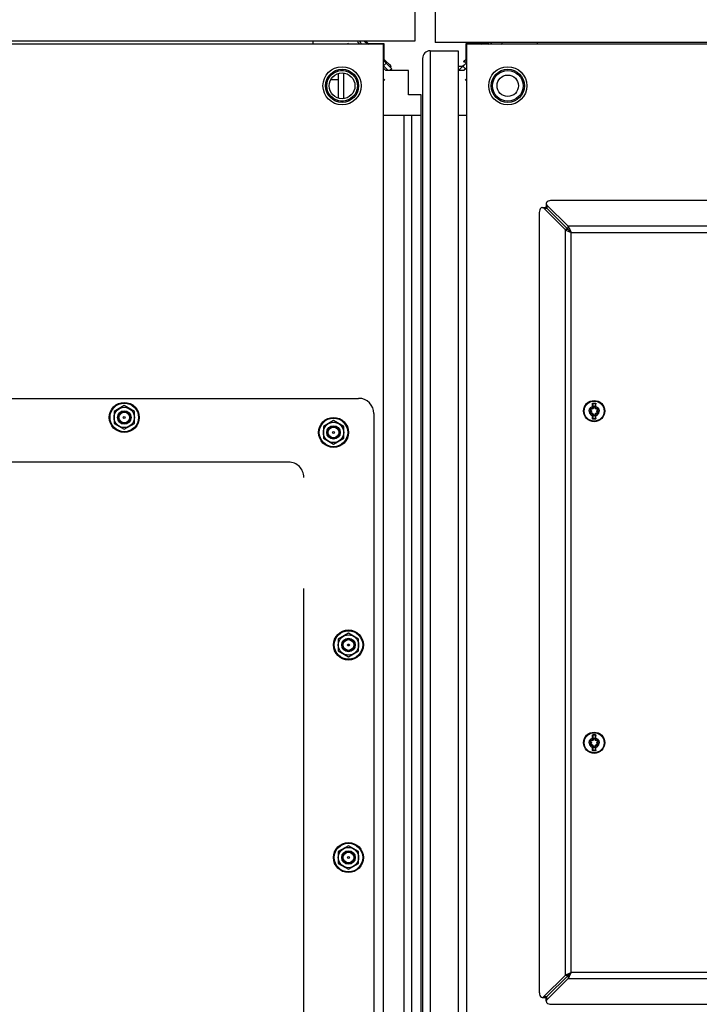
# Model space of a CAD drawing. Units: inches. Extents: x 0 to 486, y 0 to 314.
# Drawn here: x 64 to 75, y 251 to 267 of the extents above; entities that cross this region are included whole.
import ezdxf

# ---------------------------------------------------------------- set-up
doc = ezdxf.new("R2010")
doc.units = ezdxf.units.IN
doc.header["$LTSCALE"] = 26.714286
doc.header["$MEASUREMENT"] = 0
doc.linetypes.add('CENTER', pattern=[0.6, 0.375, -0.075, 0.075, -0.075])
doc.linetypes.add('HIDDEN', pattern=[0.2, 0.1, -0.1])
doc.layers.get('0').update_dxf_attribs({"linetype": 'CONTINUOUS'})
for name, color, linetype in [('02___PRT_ALL_AXES', 7, 'CONTINUOUS'), ('DEFAULT_1', 7, 'CENTER'), ('DEFAULT_2', 8, 'HIDDEN')]:
    doc.layers.add(name, color=color, linetype=linetype)
doc.styles.get("Standard").update_dxf_attribs({"font": 'txt', "width": 0.8})
doc.dimstyles.new('DIMSTYLE_1', dxfattribs={"dimtxt": 2.232143, "dimasz": 2.678571, "dimexe": 0.125, "dimexo": 0.0625, "dimgap": 0.078125, "dimtad": 0, "dimtih": 1, "dimtoh": 1, "dimdec": 1, "dimzin": 4, "dimdsep": 46, "dimtxsty": 'STANDARD', "dimblk": 'CLOSED', "dimblk1": 'CLOSED', "dimblk2": 'CLOSED', "dimcen": 0.09, "dimadec": 3, "dimazin": 1, "dimtfac": 1, "dimtdec": 3, "dimtofl": 0, "dimtmove": 0, "dimatfit": 3, "dimldrblk": 'CLOSED', "dimfxl": 1, "dimtolj": 1, "dimtzin": 4, "dimarcsym": 0})

# ---------------------------------------------------------------- blocks, each defined once
blk = doc.blocks.new('_CLOSED')
at = {"color": 0, "linetype": 'BYBLOCK'}
for p, q in [((0, 0), (-1, 0.1667)), ((-1, 0.1667), (-1, -0.1667)), ((-1, -0.1667), (0, 0)), ((-1, 0), (0, 0))]:
    blk.add_line(p, q, dxfattribs=at)
blk = doc.blocks.new('*D4')
at = {"color": 2, "linetype": 'CONTINUOUS'}
for p, q in [((41.085, 246.382), (41.085, 253.821)), ((41.085, 253.821), (43.54, 253.821)), ((98.469, 246.382), (39.299, 246.382)), ((54.5, 243.078), (39.299, 243.078)), ((41.085, 243.078), (41.085, 235.935))]:
    blk.add_line(p, q, dxfattribs=at)
at = {"color": 2, "linetype": 'CONTINUOUS', "xscale": 2.6785714286, "yscale": 2.6785714286, "zscale": 2.6785714286}
for p, rotation in [((41.085, 246.382), 270), ((41.085, 243.078), 90)]:
    blk.add_blockref('_CLOSED', p, dxfattribs=dict(at, rotation=rotation))

msp = doc.modelspace()

# ---------------------------------------------------------------- linework, layer by layer
at = {"color": 7, "linetype": 'CONTINUOUS'}
for p, q in [((70.562, 266.914), (70.562, 266.206)), ((70.877, 266.894), (70.877, 266.185)), ((70.562, 266.206), (55.129, 266.206)), ((68.988, 266.206), (68.988, 266.156)), ((69.781, 266.205), (69.831, 266.156)), ((70.08, 266.156), (55.612, 266.156)), ((69.523, 266.156), (69.527, 266.176)), ((69.527, 266.176), (69.547, 266.156)), ((69.714, 266.156), (69.677, 266.193)), ((69.74, 266.163), (69.732, 266.156)), ((69.739, 266.163), (69.746, 266.156)), ((69.747, 266.156), (69.74, 266.163)), ((69.811, 266.196), (69.811, 266.175)), ((69.811, 266.196), (69.851, 266.156)), ((69.855, 266.156), (69.813, 266.198)), ((70.09, 266.166), (69.846, 266.166)), ((70.08, 243.813), (70.08, 266.156)), ((70.09, 265.926), (70.09, 266.166)), ((70.801, 266.057), (70.801, 243.912)), ((70.801, 266.057), (71.234, 266.057)), ((109.932, 266.185), (70.877, 266.185)), ((71.234, 266.057), (71.234, 243.912)), ((71.35, 266.166), (71.35, 265.921)), ((71.594, 266.166), (71.35, 266.166)), ((71.36, 266.156), (71.36, 243.813)), ((109.45, 266.156), (71.36, 266.156)), ((71.614, 266.185), (71.584, 266.156)), ((71.589, 266.156), (71.619, 266.185)), ((71.657, 266.166), (71.626, 266.166)), ((71.629, 266.185), (71.628, 266.156)), ((71.682, 266.185), (71.712, 266.156)), ((71.755, 266.185), (71.726, 266.156)), ((71.735, 266.17), (71.738, 266.168)), ((71.893, 266.156), (71.913, 266.176)), ((71.913, 266.176), (71.917, 266.156)), ((72.452, 266.185), (72.452, 266.156)), ((70.102, 265.908), (70.08, 265.94)), ((70.08, 265.93), (70.085, 265.934)), ((70.207, 265.78), (70.08, 265.907)), ((70.119, 265.892), (70.101, 265.91)), ((70.109, 265.9), (70.178, 265.842)), ((70.683, 265.939), (70.683, 244.03)), ((71.36, 265.931), (71.317, 265.889)), ((71.32, 265.887), (71.36, 265.926)), ((70.118, 265.752), (70.08, 265.79)), ((70.123, 265.863), (70.082, 265.822)), ((70.082, 265.822), (70.141, 265.763)), ((70.464, 265.752), (70.118, 265.752)), ((70.207, 265.78), (70.179, 265.752)), ((70.464, 265.378), (70.464, 265.752)), ((71.234, 265.759), (71.254, 265.76)), ((71.322, 265.752), (71.234, 265.752)), ((71.286, 265.821), (71.287, 265.801)), ((71.306, 265.82), (71.348, 265.778)), ((71.32, 265.887), (71.317, 265.889)), ((71.32, 265.887), (71.36, 265.887)), ((71.36, 265.79), (71.322, 265.752)), ((71.35, 265.889), (71.35, 265.858)), ((69.271, 265.614), (69.381, 265.614)), ((69.381, 265.703), (69.381, 265.329)), ((70.08, 265.623), (70.1, 265.603)), ((70.1, 265.603), (70.08, 265.598)), ((71.34, 265.603), (71.36, 265.623)), ((71.36, 265.598), (71.34, 265.603)), ((70.661, 265.378), (70.464, 265.378)), ((70.661, 244.591), (70.661, 265.378)), ((70.08, 265.063), (70.519, 265.063)), ((70.4, 244.906), (70.4, 265.063)), ((70.519, 244.906), (70.519, 265.063)), ((70.519, 265.063), (70.661, 265.063)), ((71.234, 265.063), (71.36, 265.063)), ((72.532, 263.638), (72.58, 263.638)), ((72.556, 263.627), (72.603, 263.627)), ((72.593, 263.699), (72.593, 263.651)), ((72.603, 263.675), (72.603, 263.627)), ((72.931, 263.3), (72.603, 263.627)), ((72.931, 263.3), (72.931, 263.348)), ((72.931, 263.3), (72.883, 263.3)), ((55.995, 260.693), (69.696, 260.693)), ((73.309, 260.549), (73.309, 260.608)), ((73.309, 260.608), (73.313, 260.608)), ((73.313, 260.608), (73.313, 260.549)), ((73.317, 260.621), (73.317, 260.616)), ((73.317, 260.616), (73.317, 260.612)), ((73.317, 260.616), (73.349, 260.616)), ((73.349, 260.612), (73.317, 260.612)), ((73.349, 260.621), (73.349, 260.616)), ((73.349, 260.616), (73.349, 260.612)), ((73.353, 260.549), (73.353, 260.608)), ((73.356, 260.608), (73.353, 260.608)), ((73.356, 260.608), (73.356, 260.549)), ((66.077, 260.58), (65.919, 260.489)), ((65.919, 260.489), (65.919, 260.307)), ((66.234, 260.489), (66.077, 260.58)), ((66.234, 260.307), (66.234, 260.489)), ((69.932, 260.457), (69.932, 246.756)), ((73.272, 260.52), (73.276, 260.521)), ((73.282, 260.503), (73.272, 260.52)), ((73.272, 260.473), (73.282, 260.49)), ((73.272, 260.473), (73.276, 260.471)), ((73.285, 260.505), (73.276, 260.521)), ((73.276, 260.471), (73.285, 260.488)), ((73.282, 260.537), (73.282, 260.533)), ((73.282, 260.537), (73.293, 260.537)), ((73.282, 260.533), (73.302, 260.533)), ((73.282, 260.503), (73.285, 260.505)), ((73.282, 260.49), (73.285, 260.488)), ((73.282, 260.455), (73.282, 260.459)), ((73.282, 260.459), (73.302, 260.459)), ((73.293, 260.455), (73.282, 260.455)), ((73.293, 260.537), (73.293, 260.533)), ((73.293, 260.455), (73.293, 260.459)), ((73.303, 260.535), (73.3, 260.534)), ((73.3, 260.459), (73.303, 260.458)), ((73.305, 260.549), (73.305, 260.569)), ((73.305, 260.569), (73.309, 260.569)), ((73.305, 260.549), (73.313, 260.549)), ((73.305, 260.424), (73.305, 260.444)), ((73.305, 260.444), (73.313, 260.444)), ((73.309, 260.385), (73.309, 260.444)), ((73.315, 260.54), (73.312, 260.542)), ((73.312, 260.45), (73.315, 260.453)), ((73.313, 260.544), (73.323, 260.561)), ((73.313, 260.544), (73.316, 260.542)), ((73.313, 260.449), (73.316, 260.451)), ((73.323, 260.432), (73.313, 260.449)), ((73.313, 260.444), (73.313, 260.385)), ((73.316, 260.542), (73.326, 260.559)), ((73.326, 260.434), (73.316, 260.451)), ((73.323, 260.561), (73.326, 260.559)), ((73.323, 260.432), (73.326, 260.434)), ((73.343, 260.561), (73.34, 260.559)), ((73.34, 260.559), (73.349, 260.542)), ((73.349, 260.451), (73.34, 260.434)), ((73.343, 260.432), (73.34, 260.434)), ((73.343, 260.561), (73.353, 260.544)), ((73.353, 260.449), (73.343, 260.432)), ((73.353, 260.544), (73.349, 260.542)), ((73.353, 260.449), (73.349, 260.451)), ((73.354, 260.542), (73.351, 260.54)), ((73.351, 260.453), (73.354, 260.45)), ((73.36, 260.549), (73.353, 260.549)), ((73.353, 260.385), (73.353, 260.444)), ((73.36, 260.444), (73.353, 260.444)), ((73.36, 260.569), (73.356, 260.569)), ((73.356, 260.444), (73.356, 260.385)), ((73.36, 260.569), (73.36, 260.549)), ((73.36, 260.444), (73.36, 260.424)), ((73.366, 260.534), (73.363, 260.535)), ((73.363, 260.458), (73.366, 260.459)), ((73.364, 260.533), (73.383, 260.533)), ((73.364, 260.459), (73.383, 260.459)), ((73.372, 260.537), (73.372, 260.533)), ((73.372, 260.537), (73.383, 260.537)), ((73.372, 260.455), (73.372, 260.459)), ((73.383, 260.455), (73.372, 260.455)), ((73.39, 260.521), (73.381, 260.505)), ((73.384, 260.503), (73.381, 260.505)), ((73.384, 260.49), (73.381, 260.488)), ((73.381, 260.488), (73.39, 260.471)), ((73.383, 260.537), (73.383, 260.533)), ((73.383, 260.455), (73.383, 260.459)), ((73.394, 260.52), (73.384, 260.503)), ((73.384, 260.49), (73.394, 260.473)), ((73.394, 260.52), (73.39, 260.521)), ((73.394, 260.473), (73.39, 260.471)), ((65.919, 260.307), (66.077, 260.216)), ((66.077, 260.216), (66.234, 260.307)), ((69.308, 260.349), (69.151, 260.258)), ((69.466, 260.258), (69.308, 260.349)), ((73.305, 260.424), (73.309, 260.424)), ((73.309, 260.385), (73.313, 260.385)), ((73.317, 260.377), (73.317, 260.381)), ((73.317, 260.381), (73.349, 260.381)), ((73.349, 260.377), (73.317, 260.377)), ((73.317, 260.372), (73.317, 260.377)), ((73.349, 260.377), (73.349, 260.381)), ((73.349, 260.372), (73.349, 260.377)), ((73.356, 260.385), (73.353, 260.385)), ((73.36, 260.424), (73.356, 260.424)), ((69.151, 260.258), (69.151, 260.076)), ((69.466, 260.076), (69.466, 260.258)), ((69.151, 260.076), (69.308, 259.985)), ((69.308, 259.985), (69.466, 260.076)), ((69.539, 257.069), (69.381, 256.978)), ((69.381, 256.978), (69.381, 256.796)), ((69.696, 256.978), (69.539, 257.069)), ((69.696, 256.796), (69.696, 256.978)), ((69.381, 256.796), (69.539, 256.705)), ((69.539, 256.705), (69.696, 256.796)), ((73.282, 255.419), (73.282, 255.415)), ((73.282, 255.419), (73.293, 255.419)), ((73.282, 255.415), (73.302, 255.415)), ((73.293, 255.419), (73.293, 255.415)), ((73.303, 255.417), (73.3, 255.416)), ((73.305, 255.431), (73.305, 255.451)), ((73.305, 255.451), (73.309, 255.451)), ((73.305, 255.431), (73.313, 255.431)), ((73.309, 255.431), (73.309, 255.49)), ((73.309, 255.49), (73.313, 255.49)), ((73.315, 255.422), (73.312, 255.424)), ((73.313, 255.49), (73.313, 255.431)), ((73.313, 255.426), (73.323, 255.442)), ((73.313, 255.426), (73.316, 255.424)), ((73.316, 255.424), (73.326, 255.44)), ((73.317, 255.503), (73.317, 255.498)), ((73.317, 255.498), (73.317, 255.494)), ((73.317, 255.498), (73.349, 255.498)), ((73.349, 255.494), (73.317, 255.494)), ((73.323, 255.442), (73.326, 255.44)), ((73.343, 255.442), (73.34, 255.44)), ((73.34, 255.44), (73.349, 255.424)), ((73.343, 255.442), (73.353, 255.426)), ((73.349, 255.503), (73.349, 255.498)), ((73.349, 255.498), (73.349, 255.494)), ((73.353, 255.426), (73.349, 255.424)), ((73.354, 255.424), (73.351, 255.422)), ((73.353, 255.431), (73.353, 255.49)), ((73.356, 255.49), (73.353, 255.49)), ((73.36, 255.431), (73.353, 255.431)), ((73.356, 255.49), (73.356, 255.431)), ((73.36, 255.451), (73.356, 255.451)), ((73.36, 255.451), (73.36, 255.431)), ((73.366, 255.416), (73.363, 255.417)), ((73.364, 255.415), (73.383, 255.415)), ((73.372, 255.419), (73.372, 255.415)), ((73.372, 255.419), (73.383, 255.419)), ((73.383, 255.419), (73.383, 255.415)), ((73.272, 255.401), (73.276, 255.403)), ((73.282, 255.385), (73.272, 255.401)), ((73.272, 255.355), (73.282, 255.372)), ((73.272, 255.355), (73.276, 255.353)), ((73.285, 255.387), (73.276, 255.403)), ((73.276, 255.353), (73.285, 255.37)), ((73.282, 255.385), (73.285, 255.387)), ((73.282, 255.372), (73.285, 255.37)), ((73.282, 255.337), (73.282, 255.341)), ((73.282, 255.341), (73.302, 255.341)), ((73.293, 255.337), (73.282, 255.337)), ((73.293, 255.337), (73.293, 255.341)), ((73.3, 255.34), (73.303, 255.339)), ((73.305, 255.306), (73.305, 255.325)), ((73.305, 255.325), (73.313, 255.325)), ((73.305, 255.306), (73.309, 255.306)), ((73.309, 255.266), (73.309, 255.325)), ((73.309, 255.266), (73.313, 255.266)), ((73.312, 255.332), (73.315, 255.335)), ((73.313, 255.331), (73.316, 255.333)), ((73.323, 255.314), (73.313, 255.331)), ((73.313, 255.325), (73.313, 255.266)), ((73.326, 255.316), (73.316, 255.333)), ((73.317, 255.259), (73.317, 255.263)), ((73.317, 255.263), (73.349, 255.263)), ((73.323, 255.314), (73.326, 255.316)), ((73.349, 255.333), (73.34, 255.316)), ((73.343, 255.314), (73.34, 255.316)), ((73.353, 255.331), (73.343, 255.314)), ((73.353, 255.331), (73.349, 255.333)), ((73.349, 255.259), (73.349, 255.263)), ((73.351, 255.335), (73.354, 255.332)), ((73.353, 255.266), (73.353, 255.325)), ((73.36, 255.325), (73.353, 255.325)), ((73.356, 255.266), (73.353, 255.266)), ((73.356, 255.325), (73.356, 255.266)), ((73.36, 255.306), (73.356, 255.306)), ((73.36, 255.325), (73.36, 255.306)), ((73.363, 255.339), (73.366, 255.34)), ((73.364, 255.341), (73.383, 255.341)), ((73.372, 255.337), (73.372, 255.341)), ((73.383, 255.337), (73.372, 255.337)), ((73.39, 255.403), (73.381, 255.387)), ((73.384, 255.385), (73.381, 255.387)), ((73.384, 255.372), (73.381, 255.37)), ((73.381, 255.37), (73.39, 255.353)), ((73.383, 255.337), (73.383, 255.341)), ((73.394, 255.401), (73.384, 255.385)), ((73.384, 255.372), (73.394, 255.355)), ((73.394, 255.401), (73.39, 255.403)), ((73.394, 255.355), (73.39, 255.353)), ((73.349, 255.259), (73.317, 255.259)), ((73.317, 255.254), (73.317, 255.259)), ((73.349, 255.254), (73.349, 255.259)), ((69.539, 253.788), (69.381, 253.698)), ((69.696, 253.698), (69.539, 253.788)), ((69.381, 253.698), (69.381, 253.516)), ((69.696, 253.516), (69.696, 253.698)), ((69.381, 253.516), (69.539, 253.425)), ((69.539, 253.425), (69.696, 253.516)), ((72.931, 251.787), (72.603, 251.46)), ((72.931, 251.787), (72.883, 251.787)), ((72.931, 251.787), (72.931, 251.74)), ((72.532, 251.449), (72.58, 251.449)), ((72.556, 251.46), (72.603, 251.46)), ((72.593, 251.389), (72.593, 251.436)), ((72.603, 251.412), (72.603, 251.46))]:
    msp.add_line(p, q, dxfattribs=at)
at = {"color": 3, "linetype": 'CONTINUOUS'}
for p, q in [((71.672, 266.185), (71.642, 266.156)), ((71.234, 265.818), (71.286, 265.821)), ((71.25, 265.764), (71.36, 265.873)), ((69.46, 265.711), (69.46, 265.321)), ((72.883, 263.3), (72.556, 263.627)), ((72.931, 263.348), (72.603, 263.675)), ((83.522, 263.745), (72.671, 263.745)), ((72.486, 263.56), (72.486, 251.528)), ((83.262, 263.348), (72.931, 263.348)), ((72.883, 263.3), (72.883, 251.787)), ((72.942, 263.268), (72.979, 263.252)), ((72.963, 263.289), (72.979, 263.252)), ((72.979, 251.835), (72.979, 263.252)), ((72.979, 263.252), (83.215, 263.252)), ((72.883, 251.787), (72.556, 251.46)), ((72.942, 251.819), (72.979, 251.835)), ((72.963, 251.799), (72.979, 251.835)), ((83.215, 251.835), (72.979, 251.835)), ((72.931, 251.74), (72.603, 251.412)), ((72.931, 251.74), (83.262, 251.74)), ((72.671, 251.342), (83.522, 251.342))]:
    msp.add_line(p, q, dxfattribs=at)
at = {"color": 7, "linetype": 'CONTINUOUS'}
for centre, radius in [((66.077, 260.398), 0.232), ((66.077, 260.398), 0.22), ((73.333, 260.496), 0.164), ((73.333, 260.496), 0.154), ((66.077, 260.398), 0.157), ((66.077, 260.398), 0.104), ((66.077, 260.398), 0.0984), ((66.077, 260.398), 0.0827), ((66.077, 260.398), 0.015), ((69.308, 260.167), 0.232), ((69.308, 260.167), 0.22), ((69.308, 260.167), 0.157), ((69.308, 260.167), 0.104), ((69.308, 260.167), 0.0984), ((69.308, 260.167), 0.0827), ((69.308, 260.167), 0.015), ((69.539, 256.887), 0.232), ((69.539, 256.887), 0.22), ((69.539, 256.887), 0.157), ((69.539, 256.887), 0.104), ((69.539, 256.887), 0.0984), ((69.539, 256.887), 0.0827), ((69.539, 256.887), 0.015), ((73.333, 255.378), 0.164), ((73.333, 255.378), 0.154), ((69.539, 253.607), 0.232), ((69.539, 253.607), 0.22), ((69.539, 253.607), 0.157), ((69.539, 253.607), 0.104), ((69.539, 253.607), 0.0984), ((69.539, 253.607), 0.0827), ((69.539, 253.607), 0.015)]:
    msp.add_circle(centre, radius, dxfattribs=at)
for centre, radius, start, end in [((69.823, 266.247), 0.119, 200.3305, 225), ((69.823, 266.247), 0.118, 200.5365, 225), ((70.801, 265.939), 0.118, 90, 180), ((70.135, 265.93), 0.0394, 214.5886, 229.5886), ((70.143, 265.802), 0.0532, 348.7324, 49.5886), ((69.696, 260.457), 0.236, 0, 90), ((85.541, 260.647), 12.236, 180.1798, 180.3676), ((73.317, 260.608), 0.00787, 90, 180), ((73.317, 260.608), 0.00394, 90, 180), ((73.333, 270.259), 9.638, 269.9056, 270.0944), ((73.349, 260.608), 0.00787, 0, 90), ((73.349, 260.608), 0.00394, 0, 90), ((61.125, 260.647), 12.236, 359.6324, 359.8202), ((73.282, 260.525), 0.0119, 90, 210), ((73.282, 260.467), 0.0119, 150, 270), ((73.282, 260.525), 0.00794, 90, 210), ((73.282, 260.467), 0.00794, 150, 270), ((68.238, 257.666), 5.794, 29.3662, 29.5566), ((68.238, 263.327), 5.794, 330.4434, 330.6338), ((73.237, 266.324), 5.794, 270.4434, 270.6338), ((73.27, 260.496), 0.0133, 330, 30), ((73.237, 254.669), 5.794, 89.3662, 89.5566), ((73.27, 260.496), 0.0172, 330, 30), ((73.293, 260.549), 0.0157, 270, 360), ((73.293, 260.549), 0.0118, 270, 360), ((73.293, 260.444), 0.0157, 0, 90), ((73.293, 260.444), 0.0118, 0, 90), ((73.302, 260.551), 0.0172, 270.0001, 329.9999), ((73.302, 260.442), 0.0172, 30.0002, 90), ((73.293, 260.549), 0.0197, 340.0334, 360), ((73.302, 260.551), 0.0133, 321.9638, 330), ((73.293, 260.444), 0.0197, 0, 19.9662), ((73.302, 260.442), 0.0133, 30, 38.0356), ((68.334, 263.493), 5.794, 329.3662, 329.5566), ((68.334, 257.499), 5.794, 30.4434, 30.6338), ((73.333, 260.555), 0.0119, 30, 150), ((73.333, 260.438), 0.0119, 210, 330), ((73.333, 260.555), 0.00794, 30, 150), ((73.333, 260.438), 0.00794, 210, 330), ((78.331, 263.493), 5.794, 210.4434, 210.6338), ((78.332, 257.499), 5.794, 149.3662, 149.5566), ((73.364, 260.551), 0.0172, 210.0002, 270), ((73.364, 260.442), 0.0172, 90.0001, 149.9999), ((73.372, 260.549), 0.0197, 180, 199.9662), ((73.364, 260.551), 0.0133, 210, 218.0356), ((73.372, 260.444), 0.0197, 160.0334, 180), ((73.364, 260.442), 0.0133, 141.9638, 150), ((73.372, 260.549), 0.0157, 180, 270), ((73.372, 260.444), 0.0157, 90, 180), ((73.372, 260.549), 0.0118, 180, 270), ((73.372, 260.444), 0.0118, 90, 180), ((73.429, 266.324), 5.794, 269.3662, 269.5566), ((73.429, 254.669), 5.794, 90.4434, 90.6338), ((78.428, 257.666), 5.794, 150.4434, 150.6338), ((73.395, 260.496), 0.0172, 150, 210), ((78.428, 263.327), 5.794, 209.3662, 209.5566), ((73.395, 260.496), 0.0133, 150, 210), ((73.383, 260.525), 0.0119, 330, 90), ((73.383, 260.525), 0.00794, 330, 90), ((73.383, 260.467), 0.0119, 270, 30), ((73.383, 260.467), 0.00794, 270, 30), ((66.075, 260.394), 0.102, 335.0235, 352.2043), ((66.075, 260.359), 0.0929, 355.0042, 0.3476), ((85.541, 260.345), 12.236, 179.6324, 179.8202), ((73.317, 260.385), 0.00787, 180, 270), ((73.317, 260.385), 0.00394, 180, 270), ((73.333, 250.734), 9.638, 89.9056, 90.0944), ((73.349, 260.385), 0.00787, 270, 360), ((73.349, 260.385), 0.00394, 270, 360), ((61.124, 260.345), 12.236, 0.1798, 0.3676), ((69.306, 260.164), 0.102, 335.0235, 352.2043), ((69.306, 260.129), 0.0929, 355.0042, 0.2432), ((69.537, 256.883), 0.102, 335.0235, 352.2043), ((69.537, 256.848), 0.0929, 355.0042, 0.3476), ((73.282, 255.407), 0.0119, 90, 210), ((73.282, 255.407), 0.00794, 90, 210), ((73.293, 255.431), 0.0157, 270, 360), ((73.293, 255.431), 0.0118, 270, 360), ((73.302, 255.432), 0.0172, 270.0001, 330), ((85.541, 255.529), 12.236, 180.1798, 180.3676), ((73.317, 255.49), 0.00787, 90, 180), ((73.293, 255.431), 0.0197, 340.0334, 360), ((73.302, 255.432), 0.0133, 321.9638, 330), ((73.317, 255.49), 0.00394, 90, 180), ((73.333, 265.141), 9.638, 269.9056, 270.0944), ((68.334, 258.375), 5.794, 329.3662, 329.5566), ((73.333, 255.436), 0.0119, 30, 150), ((73.333, 255.436), 0.00794, 30, 150), ((78.331, 258.375), 5.794, 210.4434, 210.6338), ((73.349, 255.49), 0.00787, 0, 90), ((73.349, 255.49), 0.00394, 0, 90), ((73.364, 255.432), 0.0172, 210.0002, 270), ((73.372, 255.431), 0.0197, 180, 199.9662), ((73.364, 255.432), 0.0133, 210, 218.0356), ((73.372, 255.431), 0.0157, 180, 270), ((61.125, 255.529), 12.236, 359.6324, 359.8202), ((73.372, 255.431), 0.0118, 180, 270), ((73.383, 255.407), 0.0119, 330, 90), ((73.383, 255.407), 0.00794, 330, 90), ((73.282, 255.349), 0.0119, 150, 270), ((73.282, 255.349), 0.00794, 150, 270), ((68.238, 252.548), 5.794, 29.3662, 29.5566), ((68.238, 258.209), 5.794, 330.4434, 330.6338), ((73.237, 261.206), 5.794, 270.4434, 270.6338), ((73.27, 255.378), 0.0133, 330, 30), ((73.237, 249.551), 5.794, 89.3662, 89.5566), ((73.27, 255.378), 0.0172, 330, 30), ((73.293, 255.325), 0.0157, 0, 90), ((73.293, 255.325), 0.0118, 0, 90), ((73.302, 255.324), 0.0172, 30.0002, 90), ((85.541, 255.227), 12.236, 179.6324, 179.8202), ((73.317, 255.266), 0.00787, 180, 270), ((73.293, 255.325), 0.0197, 0, 19.9662), ((73.302, 255.324), 0.0133, 30, 38.0356), ((73.317, 255.266), 0.00394, 180, 270), ((68.334, 252.381), 5.794, 30.4434, 30.6338), ((73.333, 255.32), 0.0119, 210, 330), ((73.333, 255.32), 0.00794, 210, 330), ((78.332, 252.381), 5.794, 149.3662, 149.5566), ((73.364, 255.324), 0.0172, 90.0001, 149.9999), ((73.349, 255.266), 0.00787, 270, 360), ((73.349, 255.266), 0.00394, 270, 360), ((73.372, 255.325), 0.0197, 160.0334, 180), ((73.364, 255.324), 0.0133, 141.9638, 150), ((73.372, 255.325), 0.0157, 90, 180), ((73.372, 255.325), 0.0118, 90, 180), ((61.124, 255.227), 12.236, 0.1798, 0.3676), ((73.429, 261.206), 5.794, 269.3662, 269.5566), ((73.429, 249.551), 5.794, 90.4434, 90.6338), ((78.428, 252.548), 5.794, 150.4434, 150.6338), ((73.395, 255.378), 0.0172, 150, 210), ((78.428, 258.209), 5.794, 209.3662, 209.5566), ((73.395, 255.378), 0.0133, 150, 210), ((73.383, 255.349), 0.0119, 270, 30), ((73.383, 255.349), 0.00794, 270, 30), ((73.333, 245.615), 9.638, 89.9056, 90.0944), ((69.537, 253.603), 0.102, 335.0235, 352.2043), ((69.537, 253.568), 0.0929, 355.0042, 0.3476)]:
    msp.add_arc(centre, radius, start, end, dxfattribs=at)
at = {"color": 3, "linetype": 'CONTINUOUS'}
msp.add_arc((71.283, 265.88), 0.0591, 273, 315, dxfattribs=at)
for points, knots in [([(72.532, 263.638), (72.526, 263.638), (72.494, 263.625), (72.486, 263.586), (72.486, 263.56)], [0, 0, 0, 0, 0.193756, 1, 1, 1, 1]), ([(72.671, 263.745), (72.661, 263.745), (72.631, 263.743), (72.593, 263.72), (72.593, 263.699)], [0, 0, 0, 0, 0.318574, 1, 1, 1, 1]), ([(72.931, 263.348), (72.934, 263.344), (72.946, 263.325), (72.955, 263.305), (72.963, 263.289)], [0, 0, 0, 0, 0.215244, 1, 1, 1, 1]), ([(72.883, 263.3), (72.887, 263.297), (72.906, 263.285), (72.926, 263.275), (72.942, 263.268)], [0, 0, 0, 0, 0.215244, 1, 1, 1, 1]), ([(72.883, 251.787), (72.887, 251.79), (72.906, 251.802), (72.926, 251.812), (72.942, 251.819)], [0, 0, 0, 0, 0.215244, 1, 1, 1, 1]), ([(72.931, 251.74), (72.934, 251.744), (72.946, 251.762), (72.955, 251.783), (72.963, 251.799)], [0, 0, 0, 0, 0.215244, 1, 1, 1, 1]), ([(72.486, 251.528), (72.486, 251.518), (72.488, 251.487), (72.511, 251.449), (72.532, 251.449)], [0, 0, 0, 0, 0.318574, 1, 1, 1, 1]), ([(72.593, 251.389), (72.593, 251.382), (72.605, 251.35), (72.645, 251.342), (72.671, 251.342)], [0, 0, 0, 0, 0.193756, 1, 1, 1, 1])]:
    msp.add_open_spline(points, degree=3, knots=knots, dxfattribs=at)
for points in [[(72.556, 263.627), (72.55, 263.633), (72.541, 263.638), (72.532, 263.638)], [(72.593, 263.699), (72.593, 263.69), (72.597, 263.681), (72.603, 263.675)], [(72.532, 251.449), (72.541, 251.449), (72.55, 251.454), (72.556, 251.46)], [(72.603, 251.412), (72.597, 251.406), (72.593, 251.397), (72.593, 251.389)]]:
    msp.add_open_spline(points, degree=3, dxfattribs=at)
at = {"color": 7, "linetype": 'CONTINUOUS'}
for points, knots in [([(72.58, 263.638), (72.581, 263.638), (72.584, 263.638), (72.587, 263.637), (72.588, 263.637)], [0, 0, 0, 0, 0.496025, 1, 1, 1, 1]), ([(72.588, 263.637), (72.591, 263.636), (72.597, 263.633), (72.601, 263.63), (72.603, 263.627)], [0, 0, 0, 0, 0.479355, 1, 1, 1, 1]), ([(72.594, 263.643), (72.593, 263.644), (72.593, 263.647), (72.593, 263.65), (72.593, 263.651)], [0, 0, 0, 0, 0.503975, 1, 1, 1, 1]), ([(72.603, 263.627), (72.601, 263.63), (72.597, 263.634), (72.595, 263.64), (72.594, 263.643)], [0, 0, 0, 0, 0.520645, 1, 1, 1, 1]), ([(73.305, 260.609), (73.305, 260.612), (73.308, 260.618), (73.314, 260.621), (73.317, 260.621)], [0, 0, 0, 0, 0.496994, 1, 1, 1, 1]), ([(73.305, 260.609), (73.306, 260.609), (73.307, 260.609), (73.309, 260.609), (73.309, 260.608)], [0, 0, 0, 0, 0.68421, 1, 1, 1, 1]), ([(73.349, 260.621), (73.352, 260.621), (73.358, 260.618), (73.361, 260.612), (73.361, 260.609)], [0, 0, 0, 0, 0.503003, 1, 1, 1, 1]), ([(73.361, 260.609), (73.36, 260.609), (73.359, 260.609), (73.356, 260.609), (73.356, 260.608)], [0, 0, 0, 0, 0.684217, 1, 1, 1, 1]), ([(66.168, 260.435), (66.172, 260.427), (66.177, 260.409), (66.177, 260.39), (66.176, 260.38)], [0, 0, 0, 0, 0.499975, 1, 1, 1, 1]), ([(73.255, 260.496), (73.255, 260.512), (73.265, 260.543), (73.291, 260.563), (73.305, 260.569)], [0, 0, 0, 0, 0.500002, 1, 1, 1, 1]), ([(73.255, 260.496), (73.255, 260.481), (73.265, 260.449), (73.291, 260.429), (73.305, 260.424)], [0, 0, 0, 0, 0.500002, 1, 1, 1, 1]), ([(73.276, 260.521), (73.275, 260.522), (73.277, 260.523), (73.277, 260.523), (73.278, 260.524)], [0, 0, 0, 0, 0.314246, 1, 1, 1, 1]), ([(73.276, 260.471), (73.275, 260.471), (73.277, 260.47), (73.277, 260.469), (73.278, 260.469)], [0, 0, 0, 0, 0.31424, 1, 1, 1, 1]), ([(73.282, 260.53), (73.28, 260.53), (73.277, 260.528), (73.277, 260.525), (73.278, 260.524)], [0, 0, 0, 0, 0.5, 1, 1, 1, 1]), ([(73.278, 260.469), (73.277, 260.468), (73.277, 260.464), (73.28, 260.463), (73.282, 260.463)], [0, 0, 0, 0, 0.5, 1, 1, 1, 1]), ([(73.282, 260.533), (73.282, 260.533), (73.282, 260.532), (73.282, 260.531), (73.282, 260.53)], [0, 0, 0, 0, 0.31424, 1, 1, 1, 1]), ([(73.282, 260.459), (73.282, 260.459), (73.282, 260.461), (73.282, 260.462), (73.282, 260.463)], [0, 0, 0, 0, 0.314246, 1, 1, 1, 1]), ([(73.285, 260.505), (73.285, 260.505), (73.286, 260.506), (73.287, 260.507), (73.288, 260.507)], [0, 0, 0, 0, 0.304583, 1, 1, 1, 1]), ([(73.285, 260.488), (73.285, 260.487), (73.286, 260.486), (73.287, 260.486), (73.288, 260.486)], [0, 0, 0, 0, 0.304582, 1, 1, 1, 1]), ([(73.288, 260.507), (73.289, 260.504), (73.291, 260.496), (73.289, 260.489), (73.288, 260.486)], [0, 0, 0, 0, 0.499987, 1, 1, 1, 1]), ([(73.32, 260.541), (73.318, 260.538), (73.312, 260.532), (73.305, 260.53), (73.301, 260.53)], [0, 0, 0, 0, 0.500034, 1, 1, 1, 1]), ([(73.302, 260.533), (73.301, 260.533), (73.301, 260.532), (73.301, 260.531), (73.301, 260.53)], [0, 0, 0, 0, 0.304582, 1, 1, 1, 1]), ([(73.301, 260.463), (73.305, 260.462), (73.312, 260.46), (73.318, 260.455), (73.32, 260.452)], [0, 0, 0, 0, 0.500149, 1, 1, 1, 1]), ([(73.302, 260.459), (73.301, 260.459), (73.301, 260.461), (73.301, 260.462), (73.301, 260.463)], [0, 0, 0, 0, 0.304584, 1, 1, 1, 1]), ([(73.303, 260.535), (73.303, 260.535), (73.303, 260.534), (73.302, 260.533), (73.302, 260.533)], [0, 0, 0, 0, 0.32856, 1, 1, 1, 1]), ([(73.303, 260.458), (73.303, 260.458), (73.303, 260.459), (73.302, 260.459), (73.302, 260.459)], [0, 0, 0, 0, 0.328568, 1, 1, 1, 1]), ([(73.316, 260.542), (73.317, 260.542), (73.318, 260.542), (73.319, 260.541), (73.32, 260.541)], [0, 0, 0, 0, 0.304583, 1, 1, 1, 1]), ([(73.316, 260.451), (73.317, 260.45), (73.318, 260.451), (73.319, 260.451), (73.32, 260.452)], [0, 0, 0, 0, 0.304582, 1, 1, 1, 1]), ([(73.326, 260.559), (73.326, 260.559), (73.328, 260.558), (73.329, 260.558), (73.329, 260.558)], [0, 0, 0, 0, 0.314246, 1, 1, 1, 1]), ([(73.326, 260.434), (73.326, 260.434), (73.328, 260.434), (73.329, 260.435), (73.329, 260.435)], [0, 0, 0, 0, 0.314238, 1, 1, 1, 1]), ([(73.34, 260.559), (73.34, 260.559), (73.338, 260.558), (73.337, 260.558), (73.336, 260.558)], [0, 0, 0, 0, 0.314238, 1, 1, 1, 1]), ([(73.34, 260.434), (73.34, 260.434), (73.338, 260.434), (73.337, 260.435), (73.336, 260.435)], [0, 0, 0, 0, 0.314246, 1, 1, 1, 1]), ([(73.349, 260.542), (73.349, 260.542), (73.348, 260.542), (73.347, 260.541), (73.346, 260.541)], [0, 0, 0, 0, 0.304582, 1, 1, 1, 1]), ([(73.365, 260.53), (73.361, 260.53), (73.354, 260.532), (73.348, 260.538), (73.346, 260.541)], [0, 0, 0, 0, 0.500149, 1, 1, 1, 1]), ([(73.346, 260.452), (73.348, 260.455), (73.354, 260.46), (73.361, 260.462), (73.365, 260.463)], [0, 0, 0, 0, 0.500034, 1, 1, 1, 1]), ([(73.349, 260.451), (73.349, 260.45), (73.348, 260.451), (73.347, 260.451), (73.346, 260.452)], [0, 0, 0, 0, 0.304583, 1, 1, 1, 1]), ([(73.36, 260.569), (73.375, 260.563), (73.401, 260.543), (73.41, 260.512), (73.41, 260.496)], [0, 0, 0, 0, 0.499998, 1, 1, 1, 1]), ([(73.36, 260.424), (73.375, 260.429), (73.401, 260.449), (73.41, 260.481), (73.41, 260.496)], [0, 0, 0, 0, 0.499998, 1, 1, 1, 1]), ([(73.363, 260.535), (73.363, 260.535), (73.363, 260.534), (73.364, 260.533), (73.364, 260.533)], [0, 0, 0, 0, 0.328568, 1, 1, 1, 1]), ([(73.363, 260.458), (73.363, 260.458), (73.363, 260.459), (73.364, 260.459), (73.364, 260.459)], [0, 0, 0, 0, 0.32856, 1, 1, 1, 1]), ([(73.364, 260.533), (73.365, 260.533), (73.365, 260.532), (73.365, 260.531), (73.365, 260.53)], [0, 0, 0, 0, 0.304584, 1, 1, 1, 1]), ([(73.364, 260.459), (73.365, 260.459), (73.365, 260.461), (73.365, 260.462), (73.365, 260.463)], [0, 0, 0, 0, 0.304582, 1, 1, 1, 1]), ([(73.378, 260.486), (73.376, 260.489), (73.374, 260.496), (73.376, 260.504), (73.378, 260.507)], [0, 0, 0, 0, 0.499987, 1, 1, 1, 1]), ([(73.381, 260.505), (73.381, 260.505), (73.379, 260.506), (73.379, 260.507), (73.378, 260.507)], [0, 0, 0, 0, 0.304582, 1, 1, 1, 1]), ([(73.381, 260.488), (73.381, 260.487), (73.379, 260.486), (73.379, 260.486), (73.378, 260.486)], [0, 0, 0, 0, 0.304583, 1, 1, 1, 1]), ([(73.383, 260.533), (73.384, 260.533), (73.384, 260.532), (73.384, 260.531), (73.384, 260.53)], [0, 0, 0, 0, 0.314246, 1, 1, 1, 1]), ([(73.383, 260.459), (73.384, 260.459), (73.384, 260.461), (73.384, 260.462), (73.384, 260.463)], [0, 0, 0, 0, 0.31424, 1, 1, 1, 1]), ([(73.388, 260.524), (73.388, 260.525), (73.388, 260.528), (73.385, 260.53), (73.384, 260.53)], [0, 0, 0, 0, 0.5, 1, 1, 1, 1]), ([(73.384, 260.463), (73.385, 260.463), (73.388, 260.464), (73.388, 260.468), (73.388, 260.469)], [0, 0, 0, 0, 0.5, 1, 1, 1, 1]), ([(73.39, 260.521), (73.39, 260.522), (73.389, 260.523), (73.388, 260.523), (73.388, 260.524)], [0, 0, 0, 0, 0.31424, 1, 1, 1, 1]), ([(73.39, 260.471), (73.39, 260.471), (73.389, 260.47), (73.388, 260.469), (73.388, 260.469)], [0, 0, 0, 0, 0.314246, 1, 1, 1, 1]), ([(73.305, 260.384), (73.306, 260.384), (73.307, 260.384), (73.309, 260.384), (73.309, 260.385)], [0, 0, 0, 0, 0.684217, 1, 1, 1, 1]), ([(73.317, 260.372), (73.314, 260.372), (73.308, 260.374), (73.305, 260.381), (73.305, 260.384)], [0, 0, 0, 0, 0.503003, 1, 1, 1, 1]), ([(73.361, 260.384), (73.361, 260.381), (73.358, 260.374), (73.352, 260.372), (73.349, 260.372)], [0, 0, 0, 0, 0.496994, 1, 1, 1, 1]), ([(73.361, 260.384), (73.36, 260.384), (73.359, 260.384), (73.356, 260.384), (73.356, 260.385)], [0, 0, 0, 0, 0.68421, 1, 1, 1, 1]), ([(69.399, 260.204), (69.403, 260.196), (69.408, 260.178), (69.408, 260.159), (69.407, 260.15)], [0, 0, 0, 0, 0.499977, 1, 1, 1, 1]), ([(69.63, 256.924), (69.634, 256.916), (69.639, 256.898), (69.639, 256.879), (69.638, 256.869)], [0, 0, 0, 0, 0.499975, 1, 1, 1, 1]), ([(73.255, 255.378), (73.255, 255.394), (73.265, 255.425), (73.291, 255.445), (73.305, 255.451)], [0, 0, 0, 0, 0.500002, 1, 1, 1, 1]), ([(73.282, 255.415), (73.282, 255.415), (73.282, 255.414), (73.282, 255.413), (73.282, 255.412)], [0, 0, 0, 0, 0.31424, 1, 1, 1, 1]), ([(73.32, 255.423), (73.318, 255.42), (73.312, 255.414), (73.305, 255.412), (73.301, 255.412)], [0, 0, 0, 0, 0.500034, 1, 1, 1, 1]), ([(73.302, 255.415), (73.301, 255.415), (73.301, 255.414), (73.301, 255.413), (73.301, 255.412)], [0, 0, 0, 0, 0.304582, 1, 1, 1, 1]), ([(73.303, 255.417), (73.303, 255.417), (73.303, 255.416), (73.302, 255.415), (73.302, 255.415)], [0, 0, 0, 0, 0.32856, 1, 1, 1, 1]), ([(73.305, 255.491), (73.305, 255.494), (73.308, 255.5), (73.314, 255.503), (73.317, 255.503)], [0, 0, 0, 0, 0.496994, 1, 1, 1, 1]), ([(73.305, 255.491), (73.306, 255.491), (73.307, 255.491), (73.309, 255.491), (73.309, 255.49)], [0, 0, 0, 0, 0.68421, 1, 1, 1, 1]), ([(73.316, 255.424), (73.317, 255.424), (73.318, 255.424), (73.319, 255.423), (73.32, 255.423)], [0, 0, 0, 0, 0.304583, 1, 1, 1, 1]), ([(73.326, 255.44), (73.326, 255.441), (73.328, 255.44), (73.329, 255.44), (73.329, 255.439)], [0, 0, 0, 0, 0.314246, 1, 1, 1, 1]), ([(73.34, 255.44), (73.34, 255.441), (73.338, 255.44), (73.337, 255.44), (73.336, 255.439)], [0, 0, 0, 0, 0.314238, 1, 1, 1, 1]), ([(73.349, 255.424), (73.349, 255.424), (73.348, 255.424), (73.347, 255.423), (73.346, 255.423)], [0, 0, 0, 0, 0.304582, 1, 1, 1, 1]), ([(73.365, 255.412), (73.361, 255.412), (73.354, 255.414), (73.348, 255.42), (73.346, 255.423)], [0, 0, 0, 0, 0.500149, 1, 1, 1, 1]), ([(73.349, 255.503), (73.352, 255.503), (73.358, 255.5), (73.361, 255.494), (73.361, 255.491)], [0, 0, 0, 0, 0.503003, 1, 1, 1, 1]), ([(73.361, 255.491), (73.36, 255.491), (73.359, 255.491), (73.356, 255.491), (73.356, 255.49)], [0, 0, 0, 0, 0.684217, 1, 1, 1, 1]), ([(73.36, 255.451), (73.375, 255.445), (73.401, 255.425), (73.41, 255.394), (73.41, 255.378)], [0, 0, 0, 0, 0.499998, 1, 1, 1, 1]), ([(73.363, 255.417), (73.363, 255.417), (73.363, 255.416), (73.364, 255.415), (73.364, 255.415)], [0, 0, 0, 0, 0.328568, 1, 1, 1, 1]), ([(73.364, 255.415), (73.365, 255.415), (73.365, 255.414), (73.365, 255.413), (73.365, 255.412)], [0, 0, 0, 0, 0.304584, 1, 1, 1, 1]), ([(73.383, 255.415), (73.384, 255.415), (73.384, 255.414), (73.384, 255.413), (73.384, 255.412)], [0, 0, 0, 0, 0.314246, 1, 1, 1, 1]), ([(73.255, 255.378), (73.255, 255.363), (73.265, 255.331), (73.291, 255.311), (73.305, 255.306)], [0, 0, 0, 0, 0.500002, 1, 1, 1, 1]), ([(73.276, 255.403), (73.275, 255.404), (73.277, 255.405), (73.277, 255.405), (73.278, 255.406)], [0, 0, 0, 0, 0.314246, 1, 1, 1, 1]), ([(73.276, 255.353), (73.275, 255.353), (73.277, 255.352), (73.277, 255.351), (73.278, 255.351)], [0, 0, 0, 0, 0.31424, 1, 1, 1, 1]), ([(73.282, 255.412), (73.28, 255.412), (73.277, 255.41), (73.277, 255.407), (73.278, 255.406)], [0, 0, 0, 0, 0.5, 1, 1, 1, 1]), ([(73.278, 255.351), (73.277, 255.35), (73.277, 255.346), (73.28, 255.345), (73.282, 255.345)], [0, 0, 0, 0, 0.5, 1, 1, 1, 1]), ([(73.282, 255.341), (73.282, 255.341), (73.282, 255.343), (73.282, 255.344), (73.282, 255.345)], [0, 0, 0, 0, 0.314246, 1, 1, 1, 1]), ([(73.285, 255.387), (73.285, 255.387), (73.286, 255.388), (73.287, 255.389), (73.288, 255.389)], [0, 0, 0, 0, 0.304583, 1, 1, 1, 1]), ([(73.285, 255.37), (73.285, 255.369), (73.286, 255.368), (73.287, 255.368), (73.288, 255.367)], [0, 0, 0, 0, 0.304582, 1, 1, 1, 1]), ([(73.288, 255.389), (73.289, 255.386), (73.291, 255.378), (73.289, 255.371), (73.288, 255.367)], [0, 0, 0, 0, 0.499987, 1, 1, 1, 1]), ([(73.301, 255.344), (73.305, 255.344), (73.312, 255.342), (73.318, 255.337), (73.32, 255.334)], [0, 0, 0, 0, 0.500149, 1, 1, 1, 1]), ([(73.302, 255.341), (73.301, 255.341), (73.301, 255.343), (73.301, 255.344), (73.301, 255.344)], [0, 0, 0, 0, 0.304584, 1, 1, 1, 1]), ([(73.303, 255.339), (73.303, 255.34), (73.303, 255.34), (73.302, 255.341), (73.302, 255.341)], [0, 0, 0, 0, 0.328568, 1, 1, 1, 1]), ([(73.317, 255.254), (73.314, 255.254), (73.308, 255.256), (73.305, 255.263), (73.305, 255.266)], [0, 0, 0, 0, 0.503003, 1, 1, 1, 1]), ([(73.305, 255.266), (73.306, 255.266), (73.307, 255.266), (73.309, 255.266), (73.309, 255.266)], [0, 0, 0, 0, 0.684217, 1, 1, 1, 1]), ([(73.316, 255.333), (73.317, 255.332), (73.318, 255.333), (73.319, 255.333), (73.32, 255.334)], [0, 0, 0, 0, 0.304582, 1, 1, 1, 1]), ([(73.326, 255.316), (73.326, 255.316), (73.328, 255.316), (73.329, 255.317), (73.329, 255.317)], [0, 0, 0, 0, 0.314238, 1, 1, 1, 1]), ([(73.34, 255.316), (73.34, 255.316), (73.338, 255.316), (73.337, 255.317), (73.336, 255.317)], [0, 0, 0, 0, 0.314246, 1, 1, 1, 1]), ([(73.346, 255.334), (73.348, 255.337), (73.354, 255.342), (73.361, 255.344), (73.365, 255.344)], [0, 0, 0, 0, 0.500034, 1, 1, 1, 1]), ([(73.349, 255.333), (73.349, 255.332), (73.348, 255.333), (73.347, 255.333), (73.346, 255.334)], [0, 0, 0, 0, 0.304583, 1, 1, 1, 1]), ([(73.361, 255.266), (73.361, 255.263), (73.358, 255.256), (73.352, 255.254), (73.349, 255.254)], [0, 0, 0, 0, 0.496994, 1, 1, 1, 1]), ([(73.361, 255.266), (73.36, 255.266), (73.359, 255.266), (73.356, 255.266), (73.356, 255.266)], [0, 0, 0, 0, 0.68421, 1, 1, 1, 1]), ([(73.36, 255.306), (73.375, 255.311), (73.401, 255.331), (73.41, 255.363), (73.41, 255.378)], [0, 0, 0, 0, 0.499998, 1, 1, 1, 1]), ([(73.363, 255.339), (73.363, 255.34), (73.363, 255.34), (73.364, 255.341), (73.364, 255.341)], [0, 0, 0, 0, 0.32856, 1, 1, 1, 1]), ([(73.364, 255.341), (73.365, 255.341), (73.365, 255.343), (73.365, 255.344), (73.365, 255.344)], [0, 0, 0, 0, 0.304582, 1, 1, 1, 1]), ([(73.378, 255.367), (73.376, 255.371), (73.374, 255.378), (73.376, 255.386), (73.378, 255.389)], [0, 0, 0, 0, 0.499987, 1, 1, 1, 1]), ([(73.381, 255.387), (73.381, 255.387), (73.379, 255.388), (73.379, 255.389), (73.378, 255.389)], [0, 0, 0, 0, 0.304582, 1, 1, 1, 1]), ([(73.381, 255.37), (73.381, 255.369), (73.379, 255.368), (73.379, 255.368), (73.378, 255.367)], [0, 0, 0, 0, 0.304583, 1, 1, 1, 1]), ([(73.383, 255.341), (73.384, 255.341), (73.384, 255.343), (73.384, 255.344), (73.384, 255.345)], [0, 0, 0, 0, 0.31424, 1, 1, 1, 1]), ([(73.388, 255.406), (73.388, 255.407), (73.388, 255.41), (73.385, 255.412), (73.384, 255.412)], [0, 0, 0, 0, 0.5, 1, 1, 1, 1]), ([(73.384, 255.345), (73.385, 255.345), (73.388, 255.346), (73.388, 255.35), (73.388, 255.351)], [0, 0, 0, 0, 0.5, 1, 1, 1, 1]), ([(73.39, 255.403), (73.39, 255.404), (73.389, 255.405), (73.388, 255.405), (73.388, 255.406)], [0, 0, 0, 0, 0.31424, 1, 1, 1, 1]), ([(73.39, 255.353), (73.39, 255.353), (73.389, 255.352), (73.388, 255.351), (73.388, 255.351)], [0, 0, 0, 0, 0.314246, 1, 1, 1, 1]), ([(69.63, 253.644), (69.634, 253.636), (69.639, 253.617), (69.639, 253.598), (69.638, 253.589)], [0, 0, 0, 0, 0.499975, 1, 1, 1, 1]), ([(72.588, 251.45), (72.587, 251.45), (72.584, 251.449), (72.581, 251.449), (72.58, 251.449)], [0, 0, 0, 0, 0.503975, 1, 1, 1, 1]), ([(72.603, 251.46), (72.601, 251.458), (72.597, 251.454), (72.591, 251.451), (72.588, 251.45)], [0, 0, 0, 0, 0.520645, 1, 1, 1, 1]), ([(72.593, 251.436), (72.593, 251.438), (72.593, 251.441), (72.593, 251.443), (72.594, 251.445)], [0, 0, 0, 0, 0.496025, 1, 1, 1, 1]), ([(72.594, 251.445), (72.595, 251.447), (72.597, 251.453), (72.601, 251.458), (72.603, 251.46)], [0, 0, 0, 0, 0.479355, 1, 1, 1, 1])]:
    msp.add_open_spline(points, degree=3, knots=knots, dxfattribs=at)
for points in [[(72.931, 263.3), (72.949, 263.287), (72.964, 263.269), (72.979, 263.252)], [(72.931, 263.3), (72.944, 263.281), (72.962, 263.267), (72.979, 263.252)], [(73.3, 260.534), (73.298, 260.534), (73.296, 260.533), (73.293, 260.533)], [(73.293, 260.459), (73.296, 260.459), (73.298, 260.459), (73.3, 260.459)], [(73.312, 260.542), (73.31, 260.539), (73.307, 260.536), (73.303, 260.535)], [(73.303, 260.458), (73.307, 260.456), (73.31, 260.454), (73.312, 260.45)], [(73.333, 260.56), (73.332, 260.56), (73.33, 260.559), (73.329, 260.558)], [(73.329, 260.435), (73.33, 260.434), (73.332, 260.433), (73.333, 260.433)], [(73.336, 260.558), (73.336, 260.559), (73.334, 260.56), (73.333, 260.56)], [(73.333, 260.433), (73.334, 260.433), (73.336, 260.434), (73.336, 260.435)], [(73.363, 260.535), (73.359, 260.536), (73.356, 260.539), (73.354, 260.542)], [(73.354, 260.45), (73.356, 260.454), (73.359, 260.456), (73.363, 260.458)], [(73.372, 260.533), (73.37, 260.533), (73.368, 260.534), (73.366, 260.534)], [(73.366, 260.459), (73.368, 260.459), (73.37, 260.459), (73.372, 260.459)], [(73.3, 255.416), (73.298, 255.416), (73.296, 255.415), (73.293, 255.415)], [(73.312, 255.424), (73.31, 255.421), (73.307, 255.418), (73.303, 255.417)], [(73.333, 255.441), (73.332, 255.441), (73.33, 255.441), (73.329, 255.439)], [(73.336, 255.439), (73.336, 255.441), (73.334, 255.441), (73.333, 255.441)], [(73.363, 255.417), (73.359, 255.418), (73.356, 255.421), (73.354, 255.424)], [(73.372, 255.415), (73.37, 255.415), (73.368, 255.416), (73.366, 255.416)], [(73.293, 255.341), (73.296, 255.341), (73.298, 255.341), (73.3, 255.34)], [(73.303, 255.339), (73.307, 255.338), (73.31, 255.336), (73.312, 255.332)], [(73.329, 255.317), (73.33, 255.316), (73.332, 255.315), (73.333, 255.315)], [(73.333, 255.315), (73.334, 255.315), (73.336, 255.316), (73.336, 255.317)], [(73.354, 255.332), (73.356, 255.336), (73.359, 255.338), (73.363, 255.339)], [(73.366, 255.34), (73.368, 255.341), (73.37, 255.341), (73.372, 255.341)], [(72.931, 251.787), (72.944, 251.806), (72.962, 251.82), (72.979, 251.835)], [(72.931, 251.787), (72.949, 251.8), (72.964, 251.818), (72.979, 251.835)]]:
    msp.add_open_spline(points, degree=3, dxfattribs=at)
at = {"layer": '02___PRT_ALL_AXES', "color": 7, "linetype": 'CONTINUOUS'}
for centre, radius in [((69.44, 265.516), 0.295), ((69.44, 265.516), 0.256), ((69.44, 265.516), 0.236), ((71.999, 265.516), 0.295), ((71.999, 265.516), 0.256), ((71.999, 265.516), 0.236), ((69.44, 265.516), 0.199), ((71.999, 265.516), 0.165)]:
    msp.add_circle(centre, radius, dxfattribs=at)
at = {"layer": 'DEFAULT_1', "color": 7, "linetype": 'CENTER'}
for p, q in [((68.614, 259.709), (57.078, 259.709)), ((68.85, 247.74), (68.85, 259.473))]:
    msp.add_line(p, q, dxfattribs=at)
msp.add_arc((68.614, 259.473), 0.236, 0, 90, dxfattribs=at)
at = {"layer": 'DEFAULT_2', "color": 8, "linetype": 'HIDDEN'}
msp.add_circle((69.44, 265.516), 0.236, dxfattribs=at)

# ---------------------------------------------------------------- dimensions: what is measured, and where the dimension line sits
at = {"color": 2, "linetype": 'CONTINUOUS'}
dim = msp.add_linear_dim(base=(41.085, 246.382), p1=(54.562, 243.078), p2=(98.531, 246.382), angle=90, text='<>\\PTYP', dimstyle='DIMSTYLE_1', dxfattribs=at)
dim.commit()
dim.dimension.update_dxf_attribs({"geometry": '*D4', "text_midpoint": (44.656, 252.705), "dimtype": 160})

doc.saveas('drawing.dxf')
